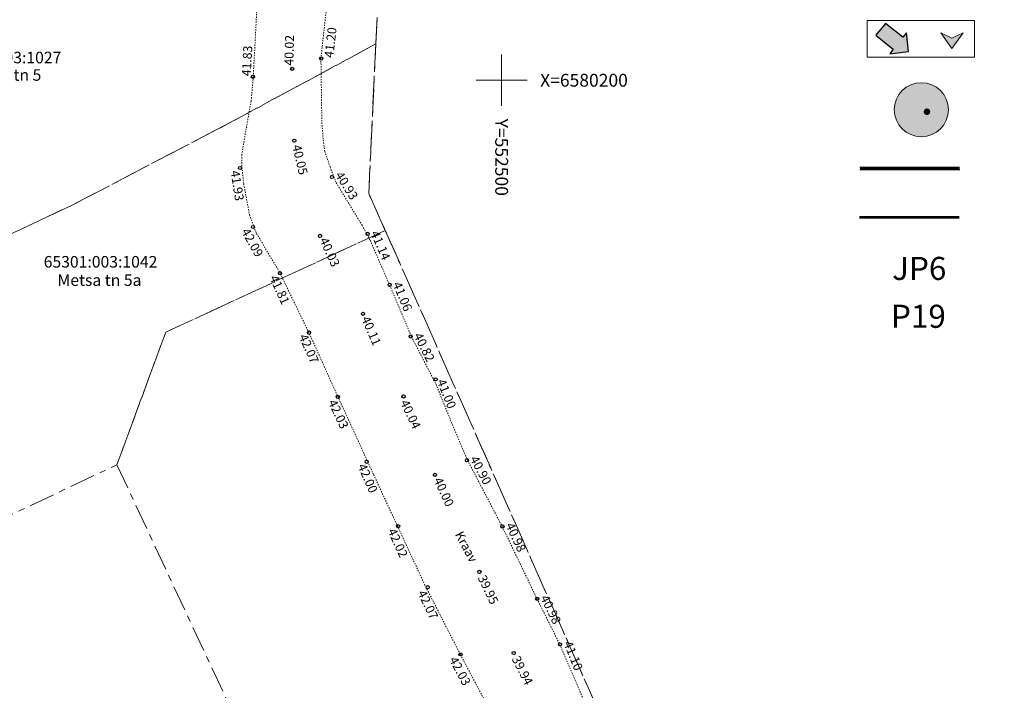
# Model space of a CAD drawing. Units: metres. Extents: x 0 to 552895, y 0 to 6583580.
# Drawn here: x 552462 to 552539, y 6580152 to 6580205 of the extents above; entities that cross this region are included whole.
import ezdxf
from ezdxf.enums import TextEntityAlignment as Align

# ---------------------------------------------------------------- set-up
doc = ezdxf.new("R2010")
doc.units = ezdxf.units.M
doc.header["$LTSCALE"] = 0.5
doc.header["$MEASUREMENT"] = 0
for name, pattern in [('DASHED', [19.05, 12.7, -6.35]), ('KATASTRIPIIR', [7, 4, -1, 1, -1]), ('KRAAVIPERV', [0.02001, 0.01, -1e-05, 0.01])]:
    doc.linetypes.add(name, pattern=pattern)
doc.layers.get('0').update_dxf_attribs({"lineweight": 9})
for name, color, linetype, lineweight in [('00_mänguväljakud', 7, 'Continuous', 0), ('12_õue', 7, 'Continuous', 15), ('201720_EP_VK-01-07_20180315$0$Sade_proj1', 30, '201720_EP_VK-01-07_20180315$0$Sade2', 0), ('KORGUS', 7, 'Continuous', 9), ('maja', 7, 'Continuous', 35), ('peenj', 7, 'Continuous', 13), ('PIIR', 240, 'Continuous', 9), ('raam', 7, 'Continuous', 9), ('TM-tugimüür', 7, 'Continuous', 9), ('VEEKOGU', 140, 'Continuous', 9), ('VORK', 7, 'Continuous', 9)]:
    doc.layers.add(name, color=color, linetype=linetype, lineweight=lineweight)
doc.styles.add('201720_EP_VK-01-07_20180315$0$Standard', font='arial.ttf')
doc.styles.add('ARIAL', font='arial.ttf')
doc.styles.add('ITALIC', font='italic.shx')
doc.styles.add('romanc', font='romanc.shx')
doc.linetypes.add('201720_EP_VK-01-07_20180315$0$Sade2', pattern='A,3.4,-0.4,["SK2",201720_EP_VK-01-07_20180315$0$Standard,S=0.5,R=0,X=-0.1,Y=-0.25],-1.4', length=5.2)

# ---------------------------------------------------------------- blocks, each defined once
blk = doc.blocks.new('VKORIS')
at = {"color": 0, "linetype": 'Continuous'}
for p, q in [((0, 4), (0, -4)), ((-4, 0), (4, 0))]:
    blk.add_line(p, q, dxfattribs=at)
blk = doc.blocks.new('RING02')
at = {"color": 0, "linetype": 'Continuous', "lineweight": -3}
blk.add_circle((0, 0), 0.25, dxfattribs=at)
blk = doc.blocks.new('A$C040A6FF1')
blk.add_hatch(color=8).paths.add_polyline_path([(-0.23, 1.34), (-1.79, 1.76), (0, 0), (1.11, 2.25)])
at = {"flags": 128}
blk.add_lwpolyline([(0, 0), (1.11, 2.25), (-0.23, 1.34), (-1.79, 1.76), (0, 0)], dxfattribs=at)
blk = doc.blocks.new('mänguväljak')
at = {"layer": '12_õue', "true_color": 0xa5a552}
h = blk.add_hatch(color=55, dxfattribs=at)
h.dxf.hatch_style = 1
edge = h.paths.add_edge_path()
edge.add_arc((551850.79, 6579463.17), 4.22, 0, 360)
at = {"layer": '12_õue', "true_color": 0x4c3926}
h = blk.add_hatch(color=39, dxfattribs=at)
h.dxf.hatch_style = 1
h.paths.add_polyline_path([(551852.1, 6579466.56), (551849.88, 6579464.68), (551852.61, 6579463.66)])
h = blk.add_hatch(color=39, dxfattribs=at)
h.dxf.hatch_style = 1
h.paths.add_polyline_path([(551848.87, 6579460.1), (551851.02, 6579460.77), (551850.35, 6579462.92), (551848.2, 6579462.25)])
h = blk.add_hatch(color=39, dxfattribs=at)
h.dxf.hatch_style = 1
edge = h.paths.add_edge_path()
edge.add_arc((551851.67, 6579462.86), 0.513, 0, 360)
at = {"layer": '12_õue', "color": 39, "true_color": 0x4c3926}
blk.add_circle((551850.79, 6579463.17), 4.22, dxfattribs=at)

msp = doc.modelspace()

# ---------------------------------------------------------------- hatches: boundary and pattern name
msp.add_hatch(color=8).paths.add_polyline_path([(552530.527, 6580202.422), (552530.248, 6580202.072), (552531.714, 6580202.237), (552531.55, 6580203.703), (552531.271, 6580203.353), (552529.914, 6580204.437), (552529.17, 6580203.505)])

# ---------------------------------------------------------------- linework, layer by layer
at = {"layer": '201720_EP_VK-01-07_20180315$0$Sade_proj1', "linetype": '201720_EP_VK-01-07_20180315$0$Sade2', "const_width": 0.2}
msp.add_lwpolyline([(552527.89, 6580189.309), (552535.672, 6580189.309)], dxfattribs=at)
at = {"layer": 'maja', "linetype": 'Continuous', "lineweight": 30}
msp.add_lwpolyline([(552530.527, 6580202.422), (552530.248, 6580202.072), (552531.714, 6580202.237), (552531.55, 6580203.703), (552531.271, 6580203.353), (552529.914, 6580204.437), (552529.17, 6580203.505), (552530.527, 6580202.422)], dxfattribs=at)
at = {"layer": 'peenj'}
msp.add_lwpolyline([(552528.505, 6580204.664), (552536.863, 6580204.664), (552536.863, 6580201.799), (552528.505, 6580201.799)], close=True, dxfattribs=at)
at = {"layer": 'PIIR', "linetype": 'KATASTRIPIIR', "lineweight": 0}
for points in [[(552489.23, 6580390), (552489.65, 6580337.69), (552485.77, 6580334.52), (552479.28, 6580324.8), (552479.14, 6580311), (552471.59, 6580310.81), (552471.91, 6580267.98), (552493.19, 6580266.95), (552490.94, 6580218.89), (552490.19, 6580202.83), (552489.64, 6580191.17), (552490.93, 6580188.28), (552520.42, 6580121.75), (552593.14, 6580127.52), (552605.62, 6580136.2), (552647.12, 6580139.52), (552644.82, 6580192.08), (552640.66, 6580287.16), (552577.73, 6580286.37), (552576.25, 6580399.02), (552572.74, 6580398.95), (552578.61, 6580428.06), (552535.5, 6580414.15), (552536.36, 6580395)], [(552443.83, 6580214.33), (552416.15, 6580181.96), (552433.95, 6580162.91), (552437.72, 6580164.89), (552433.18, 6580174.43), (552434.13, 6580174.77), (552463.91, 6580189.04), (552466.51, 6580190.25), (552478.73, 6580196.64), (552490.19, 6580202.83), (552490.94, 6580218.89), (552479.64, 6580217.85)], [(552433.95, 6580162.91), (552437.93, 6580154.83), (552470.01, 6580170), (552473.81, 6580180.34), (552490.93, 6580188.28), (552489.64, 6580191.17), (552490.19, 6580202.83), (552478.73, 6580196.64), (552466.51, 6580190.25), (552463.91, 6580189.04), (552434.13, 6580174.77), (552433.18, 6580174.43), (552437.72, 6580164.89)], [(552470.01, 6580170), (552492.57, 6580121.63), (552520.42, 6580121.75), (552490.93, 6580188.28), (552473.81, 6580180.34)]]:
    msp.add_lwpolyline(points, close=True, dxfattribs=at)
at = {"layer": 'TM-tugimüür', "linetype": 'DASHED', "ltscale": 0.1, "const_width": 0.2, "elevation": -54.32, "flags": 128}
msp.add_lwpolyline([(552535.704, 6580193.108), (552527.931, 6580193.108)], dxfattribs=at)
at = {"layer": 'TM-tugimüür', "linetype": 'Continuous', "ltscale": 0.1, "elevation": -54.32, "flags": 128}
for points in [[(552535.696, 6580193.208), (552527.934, 6580193.208)], [(552535.711, 6580193.008), (552527.929, 6580193.008)]]:
    msp.add_lwpolyline(points, dxfattribs=at)
at = {"layer": 'VEEKOGU', "linetype": 'KRAAVIPERV'}
for points in [[(552486.678, 6580208.709), (552485.909, 6580201.695), (552485.985, 6580196.696), (552486.091, 6580195.337), (552486.207, 6580194.46), (552486.622, 6580193.235), (552487.103, 6580192.004), (552489.117, 6580188.695), (552489.751, 6580187.506), (552491.279, 6580184.002), (552492.957, 6580180.014), (552494.882, 6580176.278), (552496.16, 6580173.132), (552497.34, 6580170.35), (552500.048, 6580165.171), (552502.753, 6580159.543), (552504.526, 6580155.996), (552506.293, 6580151.867)], [(552499.447, 6580150.157), (552496.767, 6580155.214), (552494.022, 6580160.597), (552490.009, 6580169.244), (552487.436, 6580174.865), (552485.148, 6580179.93), (552482.769, 6580184.868), (552480.864, 6580188.092), (552480.357, 6580189.444), (552479.889, 6580191.925), (552479.749, 6580193.297), (552479.735, 6580194.166), (552480.061, 6580196.103), (552480.472, 6580198.378), (552480.634, 6580200.286), (552481.042, 6580207.96)]]:
    msp.add_lwpolyline(points, dxfattribs=at)

# ---------------------------------------------------------------- block references
at = {"layer": '00_mänguväljakud', "xscale": 0.5, "yscale": 0.5, "zscale": 0.5}
msp.add_blockref('mänguväljak', (276607.319, 3290466.115), dxfattribs=at)
at = {"layer": 'KORGUS', "ltscale": 0.5, "xscale": 0.5, "yscale": 0.5, "zscale": 0.5}
for p in [(552485.929, 6580201.685, 39.912), (552483.67, 6580200.892, 39.912), (552480.605, 6580200.272, 39.912), (552483.834, 6580195.288, 40.045), (552479.605, 6580193.148, 41.925), (552486.772, 6580192.454, 40.926), (552480.616, 6580188.547, 42.088), (552485.837, 6580187.854, 40.033), (552489.558, 6580188.011, 41.139), (552482.723, 6580184.941, 41.814), (552491.269, 6580184.03, 41.059), (552489.186, 6580181.772, 40.111), (552484.979, 6580180.315, 42.073), (552492.91, 6580180.005, 40.82), (552494.848, 6580176.663, 40.995), (552487.23, 6580175.291, 42.027), (552492.353, 6580175.329, 40.036), (552489.477, 6580170.233, 42.004), (552497.293, 6580170.353, 40.904), (552494.806, 6580169.21, 40), (552491.933, 6580165.206, 42.019), (552500.061, 6580165.184, 40.979), (552498.267, 6580161.638, 39.945), (552494.227, 6580160.442, 42.074), (552502.772, 6580159.535, 40.983), (552504.545, 6580155.99, 41.103), (552496.792, 6580155.206, 42.03), (552500.936, 6580155.313, 39.94)]:
    msp.add_blockref('RING02', p, dxfattribs=at)
at = {"layer": 'peenj', "xscale": 0.6000000001952777, "yscale": 0.6000000001952777, "zscale": 0.6000000001952777, "rotation": 350.4082571552997}
msp.add_blockref('A$C040A6FF1', (552535.106, 6580202.469), dxfattribs=at)
at = {"layer": 'VORK', "ltscale": 0.5, "xscale": 0.5, "yscale": 0.5, "zscale": 0.5}
msp.add_blockref('VKORIS', (552500, 6580200), dxfattribs=at)

# ---------------------------------------------------------------- texts
at = {"layer": 'KORGUS', "linetype": 'Continuous', "style": 'ITALIC'}
for s, rotation, p in [('41.20', 83.46245, (552487.086, 6580201.695)), ('40.02', 88.39877, (552483.976, 6580201.131)), ('41.83', 86.63923, (552480.647, 6580200.287)), ('40.05', 283.40531, (552483.451, 6580194.833)), ('41.93', 278.87935, (552478.647, 6580192.875)), ('40.93', 302.14445, (552486.8, 6580192.49)), ('42.09', 299.12075, (552479.491, 6580188.099)), ('41.14', 293.24428, (552489.565, 6580187.991)), ('40.03', 294.62961, (552485.583, 6580187.442)), ('41.81', 294.43971, (552481.683, 6580184.505)), ('41.06', 292.72062, (552491.289, 6580184.011)), ('40.11', 293.23235, (552488.846, 6580181.324)), ('40.82', 296.38979, (552492.932, 6580179.99)), ('42.07', 293.7411, (552483.972, 6580179.92)), ('41.00', 291.94244, (552494.739, 6580176.43)), ('42.03', 295.08148, (552486.252, 6580174.79)), ('40.04', 295.14019, (552491.877, 6580174.771)), ('40.90', 298.25482, (552497.308, 6580170.354)), ('42.00', 293.75031, (552488.555, 6580169.81)), ('40.00', 294.85925, (552494.479, 6580168.725)), ('42.02', 294.47563, (552490.892, 6580164.751)), ('40.98', 294.55094, (552500.096, 6580165.192)), ('39.95', 295.55155, (552497.92, 6580161.084)), ('42.07', 295.23486, (552493.231, 6580159.913)), ('40.98', 295.97366, (552502.793, 6580159.532)), ('41.10', 292.0353, (552504.61, 6580155.993)), ('42.03', 298.2281, (552495.69, 6580154.686)), ('39.94', 297.07915, (552500.567, 6580154.754))]:
    msp.add_text(s, height=0.7, rotation=rotation, dxfattribs=at).set_placement(p, align=Align.BOTTOM_LEFT)
at = {"layer": 'PIIR', "linetype": 'KATASTRIPIIR', "lineweight": 0, "style": 'romanc'}
msp.add_text('65301:003:1027', height=0.9, dxfattribs=at).set_placement((552456.814, 6580201.321))
at = {"layer": 'PIIR', "linetype": 'Continuous', "lineweight": 13, "style": 'romanc'}
for s, p in [('Metsa tn 5 ', (552458.264, 6580200.861)), ('Metsa tn 5a', (552465.378, 6580184.854))]:
    msp.add_text(s, height=0.9, dxfattribs=at).set_placement(p, align=Align.TOP_LEFT)
msp.add_text('65301:003:1042', height=0.9, dxfattribs=at).set_placement((552464.3, 6580185.385))
at = {"layer": 'raam', "color": 7, "linetype": 'Continuous', "style": 'ARIAL'}
for s, p in [('JP6', (552530.437, 6580184.419, -41.872)), ('P19', (552530.348, 6580180.682, -41.872))]:
    msp.add_text(s, height=1.8, dxfattribs=at).set_placement(p)
at = {"layer": 'VEEKOGU', "style": 'ITALIC'}
msp.add_text('Kraav ', height=0.7, rotation=298.10931, dxfattribs=at).set_placement((552497.299, 6580163.509), align=Align.MIDDLE_CENTER)
at = {"layer": 'VORK', "color": 7, "ltscale": 0.5, "style": 'romanc'}
msp.add_text('X=6580200', height=1, dxfattribs=at).set_placement((552503, 6580200), align=Align.MIDDLE_LEFT)
msp.add_text('Y=552500', height=1, rotation=270, dxfattribs=at).set_placement((552500, 6580197), align=Align.MIDDLE_LEFT)

doc.saveas('drawing.dxf')
